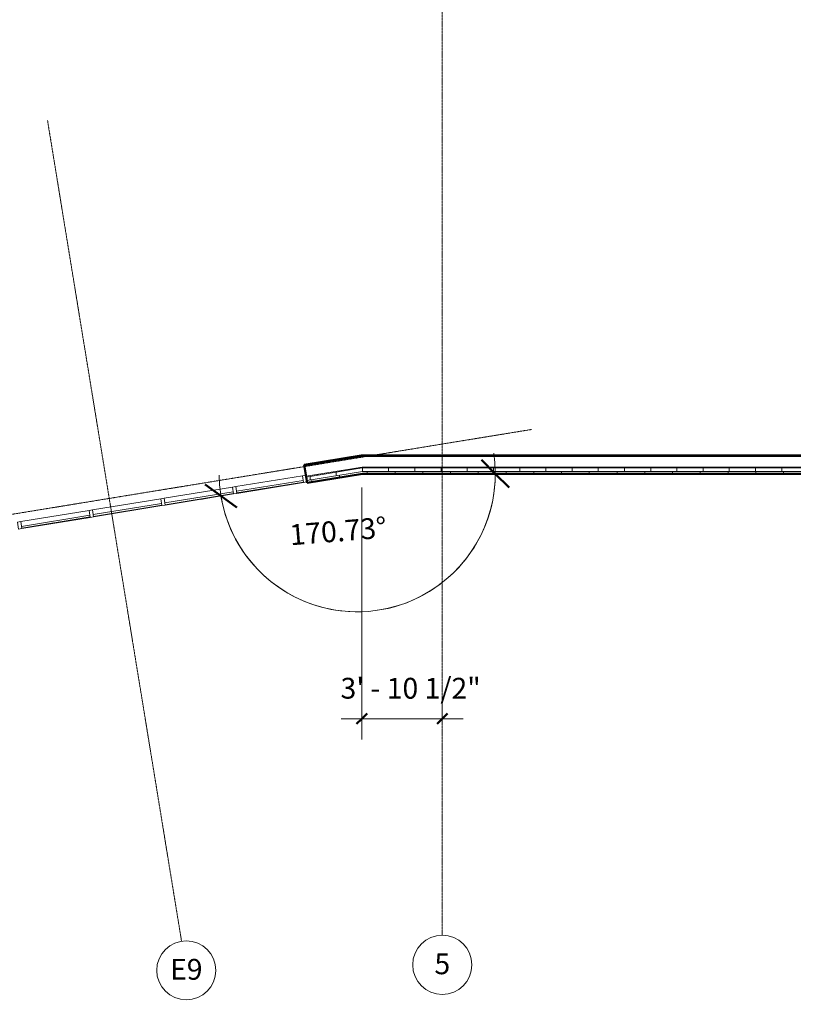
# Model space of a CAD drawing. Units: inches. Extents: x -874 to 1880, y -1440 to 838.
# Drawn here: x 392 to 838, y -1395 to -828 of the extents above; entities that cross this region are included whole.
import ezdxf

# ---------------------------------------------------------------- set-up
doc = ezdxf.new("R2010")
doc.units = ezdxf.units.IN
doc.header["$MEASUREMENT"] = 0
doc.linetypes.add('Grid Line 1_2_', pattern=[0.875, 0.5, -0.125, 0.125, -0.125])
for name, color, linetype, lineweight in [('A-ANNO-DIMS', 211, 'Continuous', 9), ('A-ANNO-DIMS-128', 211, 'Continuous', 9), ('A-FLOR', 192, 'Continuous', 13), ('A-GLAZ-CURT', 52, 'Continuous', 13), ('A-GLAZ-CWMG', 51, 'Continuous', 13), ('A-WALL', 113, 'Continuous', 13), ('A-WALL-PATT', 111, 'Continuous', 50), ('Q-SPCQ', 91, 'Continuous', 9), ('S-GRID', 1, 'Continuous', 9), ('S-GRID-IDEN', 1, 'Continuous', 9)]:
    doc.layers.add(name, color=color, linetype=linetype, lineweight=lineweight)
doc.styles.add('Arial', font='arial.ttf', dxfattribs={"height": 12})
doc.styles.add('Arial_1', font='arial.ttf', dxfattribs={"width": 0.9, "height": 12})
doc.dimstyles.new('Angular_-_3_32__Arial', dxfattribs={"dimscale": 12, "dimtxt": 12.243113, "dimasz": 1.333333, "dimexe": 1, "dimexo": 0.666667, "dimgap": 0.666667, "dimtad": 1, "dimdec": 1, "dimrnd": 0.5, "dimzin": 3, "dimdsep": 46, "dimlunit": 4, "dimtxsty": 'Arial', "dimblk1": 'OBLIQUE', "dimblk2": 'OBLIQUE', "dimsah": 1, "dimcen": 0.09, "dimdle": 1, "dimazin": 0, "dimtfac": 1, "dimtdec": 4, "dimtix": 1, "dimtmove": 2, "dimatfit": 3, "dimfxl": 1, "dimtvp": 1, "dimtfill": 1, "dimfrac": 2, "dimtolj": 1, "dimtzin": 0, "dimarcsym": 2})
doc.dimstyles.new('Arial_-_3_32_', dxfattribs={"dimscale": 12, "dimtxt": 12.243113, "dimasz": 0.5, "dimexe": 1, "dimexo": 0.666667, "dimgap": 0.666667, "dimtad": 1, "dimdec": 1, "dimrnd": 0.5, "dimzin": 3, "dimdsep": 46, "dimlunit": 4, "dimtxsty": 'Arial_1', "dimblk1": 'OBLIQUE', "dimblk2": 'OBLIQUE', "dimsah": 1, "dimcen": 0.09, "dimdle": 1, "dimazin": 0, "dimtfac": 1, "dimtdec": 4, "dimtix": 1, "dimtmove": 0, "dimatfit": 3, "dimfxl": 1, "dimtvp": 1, "dimtfill": 1, "dimfrac": 2, "dimtolj": 1, "dimtzin": 0, "dimlwd": 13, "dimlwe": 13, "dimarcsym": 2})
pattern_1 = [(90, (0, -144), (-16, 1e-15), [])]
pattern_2 = [(45, (0, -144), (-9.050967, 0), [4.8, -19.2]), (45, (6.4, -137.6), (-9.050967, 0), [4.8, -19.2]), (45, (12.8, -145.92), (-9.050967, 0), [1.6, -12.8]), (90, (12.8, -140.8), (-3.2, 3.2), [3.2, -12.8]), (315, (12.8, -137.6), (0, 18.10193), [3.2, -19.2]), (0, (6.4, -137.6), (12.8, 12.8), [1.92, -6.4]), (0, (-9.6, -131.2), (12.8, 12.8), [1.92, -12.8])]
pattern_3 = [(0, (0, -144), (0, 15.108), []), (90, (0, -144), (-15.108, 9e-16), [])]

# ---------------------------------------------------------------- blocks, each defined once
blk = doc.blocks.new('System Panel - GL-1-2782242-DIMENSION PLAN')
at = {"layer": 'A-GLAZ-CURT'}
for p, q in [((19.94, -0.75), (-19.94, -0.75)), ((-19.94, -0.75), (-19.94, -1.75)), ((-19.94, -1.75), (19.94, -1.75)), ((19.94, -1.75), (19.94, -0.75))]:
    blk.add_line(p, q, dxfattribs=at)
blk = doc.blocks.new('System Panel - GL-1-2782244-DIMENSION PLAN')
at = {"layer": 'A-GLAZ-CURT'}
for p, q in [((19.94, -0.75), (-19.94, -0.75)), ((-19.94, -0.75), (-19.94, -1.75)), ((-19.94, -1.75), (19.94, -1.75)), ((19.94, -1.75), (19.94, -0.75))]:
    blk.add_line(p, q, dxfattribs=at)
blk = doc.blocks.new('Rectangular Mullion - 2_ x 4_ Curtainwall-1049392-DIMENSION PLAN')
at = {"layer": 'A-GLAZ-CWMG', "lineweight": 20}
for p, q in [((-1, 2), (1, 2)), ((-1, -2), (-1, 2)), ((1, 2), (1, -2)), ((1, -2), (-1, -2))]:
    blk.add_line(p, q, dxfattribs=at)
blk = doc.blocks.new('System Panel - GL-1-2782249-DIMENSION PLAN')
at = {"layer": 'A-GLAZ-CURT'}
for p, q in [((19.44, -0.75), (-19.44, -0.75)), ((-19.44, -0.75), (-19.44, -1.75)), ((-19.44, -1.75), (19.44, -1.75)), ((19.44, -1.75), (19.44, -0.75))]:
    blk.add_line(p, q, dxfattribs=at)
blk = doc.blocks.new('Rectangular Mullion - 2_ x 4_ Curtainwall-1049556-DIMENSION PLAN')
at = {"layer": 'A-GLAZ-CWMG', "lineweight": 20}
for p, q in [((-2, 2), (0, 2)), ((-2, -2), (-2, 2)), ((0, 2), (0, -2)), ((0, -2), (-2, -2))]:
    blk.add_line(p, q, dxfattribs=at)
blk = doc.blocks.new('Rectangular Mullion - 2_ x 4_ Curtainwall-2782223-DIMENSION PLAN')
at = {"layer": 'A-GLAZ-CWMG', "lineweight": 9}
for p, q in [((-64.36, -1191.63), (-103.71, -1198.06)), ((-63.71, -1195.58), (-103.07, -1202))]:
    blk.add_line(p, q, dxfattribs=at)
blk = doc.blocks.new('Rectangular Mullion - 2_ x 4_ Curtainwall-2782240-DIMENSION PLAN')
at = {"layer": 'A-GLAZ-CWMG', "lineweight": 9}
for p, q in [((554.6, -1090.55), (516.23, -1096.82)), ((555.24, -1094.5), (516.87, -1100.76))]:
    blk.add_line(p, q, dxfattribs=at)
blk = doc.blocks.new('Mirror - 288__ x 84_ 2-2765557-DIMENSION PLAN')
at = {"layer": 'Q-SPCQ'}
for p, q in [((143.99, 5.75), (-142.01, 5.75)), ((-142.01, 5.75), (-142.01, 5.25)), ((143.99, 5.25), (143.99, 5.75)), ((-142.01, 5.25), (143.99, 5.25))]:
    blk.add_line(p, q, dxfattribs=at)
blk = doc.blocks.new('Grid - Grid Head - Circle-50561-DIMENSION PLAN')
at = {"layer": 'S-GRID-IDEN'}
blk.add_circle((0, 0), 0.1333, dxfattribs=at)
blk = doc.blocks.new('DIMBLOCK10-DIMENSION PLAN')
at = {"layer": 'A-ANNO-DIMS-128', "lineweight": 50, "transparency": 16777216}
for p, q in [((665.81, -1089.44), (657.81, -1081.44)), ((665.81, -1089.44), (673.81, -1097.44)), ((507.63, -1102.27), (498.44, -1095.67)), ((507.63, -1102.27), (516.81, -1108.88))]:
    blk.add_line(p, q, dxfattribs=at)
at = {"layer": 'A-ANNO-DIMS-128', "transparency": 16777216}
for p, q in [((665.81, -1089.44), (653.81, -1089.44)), ((665.81, -1089.44), (681.81, -1089.44)), ((507.63, -1102.27), (495.78, -1104.21)), ((507.63, -1102.27), (508.98, -1102.05)), ((507.63, -1102.27), (507.63, -1102.27))]:
    blk.add_line(p, q, dxfattribs=at)
for start, end in [(180.6386, 8.6363), (189.2749, 360)]:
    blk.add_arc((586.2, -1089.44), 79.61, start, end, dxfattribs=at)
at = {"layer": 'A-ANNO-DIMS-128', "color": 0, "transparency": 16777216, "insert": (546.74, -1118.77), "char_height": 12, "width": 69.1642, "attachment_point": 1, "rotation": 4.6374, "line_spacing_factor": 0.941778, "style": 'Arial', "bg_fill": 3, "box_fill_scale": 1.25, "bg_fill_color": 256, "bg_fill_true_color": 13158600, "bg_fill_transparency": 0}
blk.add_mtext('170.73°', dxfattribs=at)
blk = doc.blocks.new('_Oblique')
at = {"color": 0, "linetype": 'ByBlock', "lineweight": -2}
blk.add_line((-0.5, -0.5), (0.5, 0.5), dxfattribs=at)
blk = doc.blocks.new('DIMBLOCK25-DIMENSION PLAN')
at = {"layer": 'A-ANNO-DIMS-128', "lineweight": 13, "transparency": 16777216}
for p, q in [((588.87, -1097.44), (588.87, -1242.7)), ((588.87, -1230.7), (588.87, -1097.44)), ((635.26, -1234.46), (635.26, -1218.7)), ((576.87, -1230.7), (647.26, -1230.7)), ((635.26, -1230.7), (635.26, -1234.46))]:
    blk.add_line(p, q, dxfattribs=at)
at = {"layer": 'A-ANNO-DIMS-128', "lineweight": 50, "transparency": 16777216}
for p, q in [((588.87, -1230.7), (585.87, -1233.7)), ((588.87, -1230.7), (591.87, -1227.7)), ((635.26, -1230.7), (632.26, -1233.7)), ((635.26, -1230.7), (638.26, -1227.7))]:
    blk.add_line(p, q, dxfattribs=at)
at = {"layer": 'A-ANNO-DIMS-128', "color": 0, "lineweight": 13, "transparency": 16777216, "insert": (576.56, -1207.12), "char_height": 12, "width": 85.2121, "attachment_point": 1, "line_spacing_factor": 0.941778, "style": 'Arial_1', "bg_fill": 3, "box_fill_scale": 1.25, "bg_fill_color": 256, "bg_fill_true_color": 13158600, "bg_fill_transparency": 0}
blk.add_mtext('3\' - 10 1/2"', dxfattribs=at)

msp = doc.modelspace()

# ---------------------------------------------------------------- hatches: boundary and pattern name
at = {"layer": 'A-WALL-PATT', "lineweight": 9}
h = msp.add_hatch(dxfattribs=at)
h.set_pattern_fill('FP1_3', color=256, style=0, pattern_type=2)
h.set_pattern_definition([(0, (0, -144), (40.96, 10.24), [1.69, -29.03, 1.69, -29.03, -163.84]), (0, (0, -144), (40.96, 10.24), [-61.44, 1.69, -59.75, 1.69, -29.03, -71.68]), (0, (0, -144), (40.96, 10.24), [-153.6, 1.69, -18.79, 1.69, -49.51]), (120, (15.36, -138.88), (-29.3481, 30.3524), [1.69, -29.03, 1.69, -29.03, -163.84]), (120, (15.36, -138.88), (-29.3481, 30.3524), [-61.44, 1.69, -59.75, 1.69, -29.03, -71.68]), (120, (15.36, -138.88), (-29.3481, 30.3524), [-153.6, 1.69, -18.79, 1.69, -49.51]), (240, (20.48, -118.4), (-11.6119, -40.5924), [1.69, -29.03, 1.69, -29.03, -163.84]), (240, (20.48, -118.4), (-11.6119, -40.5924), [-61.44, 1.69, -59.75, 1.69, -29.03, -71.68]), (240, (20.48, -118.4), (-11.6119, -40.5924), [-153.6, 1.69, -18.79, 1.69, -49.51])])
h.paths.add_polyline_path([(1256.92, -1079.57), (1269.47, -1079.57), (1269.47, -1078.94), (588.45, -1078.94), (588.5, -1079.57), (1234, -1079.57)], flags=0)
h.paths.add_polyline_path([(1285.51, -1079.57), (1285.51, -1078.94), (1273.09, -1078.94), (1273.09, -1079.57), (1279.83, -1079.57)], flags=0)
h = msp.add_hatch(dxfattribs=at)
h.set_pattern_fill('FP1_5', color=256, style=0, pattern_type=2)
h.set_pattern_definition(pattern_2)
h.paths.add_polyline_path([(556.75, -1091.34), (589.03, -1086.07), (588.99, -1085.57), (556.67, -1090.84)], flags=0)
h = msp.add_hatch(dxfattribs=at)
h.set_pattern_fill('FP1_6', color=256, style=0, pattern_type=2)
h.set_pattern_definition(pattern_3)
h.paths.add_polyline_path([(557.08, -1093.31), (589.19, -1088.07), (589.03, -1086.07), (556.75, -1091.34)], flags=0)
h = msp.add_hatch(dxfattribs=at)
h.set_pattern_fill('FP1_4', color=256, style=0, pattern_type=2)
h.set_pattern_definition(pattern_1)
h.paths.add_polyline_path([(557.3, -1094.67), (589.3, -1089.44), (589.19, -1088.07), (557.08, -1093.31)], flags=0)
h = msp.add_hatch(dxfattribs=at)
h.set_pattern_fill('FP1_5', color=256, style=0, pattern_type=2)
h.set_pattern_definition(pattern_2)
h.paths.add_polyline_path([(1292.01, -1086.07), (1292.01, -1085.57), (588.99, -1085.57), (589.03, -1086.07), (1279.83, -1086.07)], flags=0)
h = msp.add_hatch(dxfattribs=at)
h.set_pattern_fill('FP1_6', color=256, style=0, pattern_type=2)
h.set_pattern_definition(pattern_3)
h.paths.add_polyline_path([(1279.83, -1088.07), (1294.01, -1088.07), (1294.01, -1086.07), (589.03, -1086.07), (589.19, -1088.07), (1234, -1088.07)], flags=0)
h = msp.add_hatch(dxfattribs=at)
h.set_pattern_fill('FP1_4', color=256, style=0, pattern_type=2)
h.set_pattern_definition(pattern_1)
h.paths.add_polyline_path([(1295.38, -1089.44), (1295.38, -1088.07), (589.19, -1088.07), (589.3, -1089.44), (1279.83, -1089.44)], flags=0)

# ---------------------------------------------------------------- linework, layer by layer
at = {"layer": 'A-FLOR'}
for p, q in [((590.1, -1078.94), (591.84, -1078.6)), ((591.84, -1078.6), (635.07, -1078.6)), ((631.88, -1078.94), (633.97, -1078.6)), ((635.44, -1078.6), (935.07, -1078.6))]:
    msp.add_line(p, q, dxfattribs=at)
at = {"layer": 'A-WALL', "lineweight": 50}
for p, q in [((588.45, -1078.94), (555.6, -1084.31)), ((555.6, -1084.31), (557.3, -1094.67)), ((1268.84, -1078.94), (588.45, -1078.94)), ((557.3, -1094.67), (589.3, -1089.44)), ((589.3, -1089.44), (1295.38, -1089.44))]:
    msp.add_line(p, q, dxfattribs=at)
at = {"layer": 'A-WALL'}
for p, q in [((555.71, -1084.92), (588.5, -1079.57)), ((1269.47, -1079.57), (588.5, -1079.57)), ((556.67, -1090.84), (588.99, -1085.57)), ((556.75, -1091.34), (589.03, -1086.07)), ((557.08, -1093.31), (589.19, -1088.07)), ((1291.51, -1085.57), (588.99, -1085.57)), ((1292.01, -1086.07), (589.03, -1086.07)), ((1294.01, -1088.07), (589.19, -1088.07))]:
    msp.add_line(p, q, dxfattribs=at)
at = {"layer": 'S-GRID', "linetype": 'Grid Line 1_2_'}
for p, q in [((635.26, -265.49), (635.26, -1355.52)), ((407.63, -885.77), (484.9, -1358.92)), ((686.71, -1063.91), (-718.64, -1293.41))]:
    msp.add_line(p, q, dxfattribs=at)

# ---------------------------------------------------------------- block references
at = {"layer": 'A-GLAZ-CURT', "lineweight": 9, "rotation": 9.27489801716152}
for name, p in [('System Panel - GL-1-2782249-DIMENSION PLAN', (535.74, -1095.66)), ('System Panel - GL-1-2782244-DIMENSION PLAN', (494.9, -1102.33)), ('System Panel - GL-1-2782242-DIMENSION PLAN', (453.57, -1109.08)), ('System Panel - GL-1-2782242-DIMENSION PLAN', (412.24, -1115.82))]:
    msp.add_blockref(name, p, dxfattribs=at)
at = {"layer": 'A-GLAZ-CWMG', "lineweight": 9}
for name, p in [('Rectangular Mullion - 2_ x 4_ Curtainwall-2782240-DIMENSION PLAN', (0, 0)), ('Rectangular Mullion - 2_ x 4_ Curtainwall-2782223-DIMENSION PLAN', (578.61, 94.49)), ('Rectangular Mullion - 2_ x 4_ Curtainwall-2782223-DIMENSION PLAN', (537.28, 87.74)), ('Rectangular Mullion - 2_ x 4_ Curtainwall-2782223-DIMENSION PLAN', (495.95, 80.99))]:
    msp.add_blockref(name, p, dxfattribs=at)
at = {"layer": 'A-GLAZ-CWMG', "lineweight": 9, "extrusion": (0, 0, -1), "rotation": 170.7251019828385}
for name, p in [('Rectangular Mullion - 2_ x 4_ Curtainwall-1049556-DIMENSION PLAN', (-556.89, -1092.2)), ('Rectangular Mullion - 2_ x 4_ Curtainwall-1049392-DIMENSION PLAN', (-515.56, -1098.95)), ('Rectangular Mullion - 2_ x 4_ Curtainwall-1049392-DIMENSION PLAN', (-474.24, -1105.7)), ('Rectangular Mullion - 2_ x 4_ Curtainwall-1049392-DIMENSION PLAN', (-432.91, -1112.45)), ('Rectangular Mullion - 2_ x 4_ Curtainwall-1049392-DIMENSION PLAN', (-391.58, -1119.2))]:
    msp.add_blockref(name, p, dxfattribs=at)
at = {"layer": 'Q-SPCQ'}
msp.add_blockref('Mirror - 288__ x 84_ 2-2765557-DIMENSION PLAN', (784.39, -1084.19), dxfattribs=at)
at = {"layer": 'S-GRID-IDEN', "xscale": 127.9999999999999, "yscale": 127.9999999999999, "zscale": 127.9999999999999}
for p, rotation in [((487.65, -1375.77), 189.274898017161), ((635.26, -1372.59), 180)]:
    msp.add_blockref('Grid - Grid Head - Circle-50561-DIMENSION PLAN', p, dxfattribs=dict(at, rotation=rotation))

# ---------------------------------------------------------------- next in the draw order: texts
at = {"layer": 'S-GRID-IDEN', "char_height": 12, "attachment_point": 2, "line_spacing_factor": 0.941778, "style": 'Arial', "bg_fill": 3, "box_fill_scale": 1.25, "bg_fill_color": 256, "bg_fill_true_color": 13158600, "bg_fill_transparency": 0}
for s, insert, width in [('5', (635.27, -1366.01), 11.1656), ('E9', (487.63, -1369.19), 24.5349)]:
    msp.add_mtext(s, dxfattribs=dict(at, insert=insert, width=width))

# ---------------------------------------------------------------- next in the draw order: dimensions: what is measured, and where the dimension line sits
at = {"layer": 'A-ANNO-DIMS'}
dim = msp.add_angular_dim_3p(base=(629.66, -1156.14), center=(586.2, -1089.44), p1=(516.87, -1100.76), p2=(689.81, -1089.44), dimstyle='Angular_-_3_32__Arial', override={"dimpost": '<>', "dimfxl": 173.306008}, dxfattribs=at)
dim.commit()
dim.dimension.update_dxf_attribs({"geometry": 'DIMBLOCK10-DIMENSION PLAN', "text_midpoint": (581.85, -1123.95), "dimtype": 165, "text_rotation": 4.6374})

# ---------------------------------------------------------------- next in the draw order: dimensions: what is measured, and where the dimension line sits
at = {"layer": 'A-ANNO-DIMS', "lineweight": 13}
dim = msp.add_linear_dim(base=(635.26, -1230.7), p1=(588.87, -1089.44), p2=(635.26, -1226.46), dimstyle='Arial_-_3_32_', override={"dimpost": '<>', "dimfxl": 144.651794}, dxfattribs=at)
dim.commit()
dim.dimension.update_dxf_attribs({"geometry": 'DIMBLOCK25-DIMENSION PLAN', "text_midpoint": (612.07, -1216.49)})

doc.saveas('drawing.dxf')
